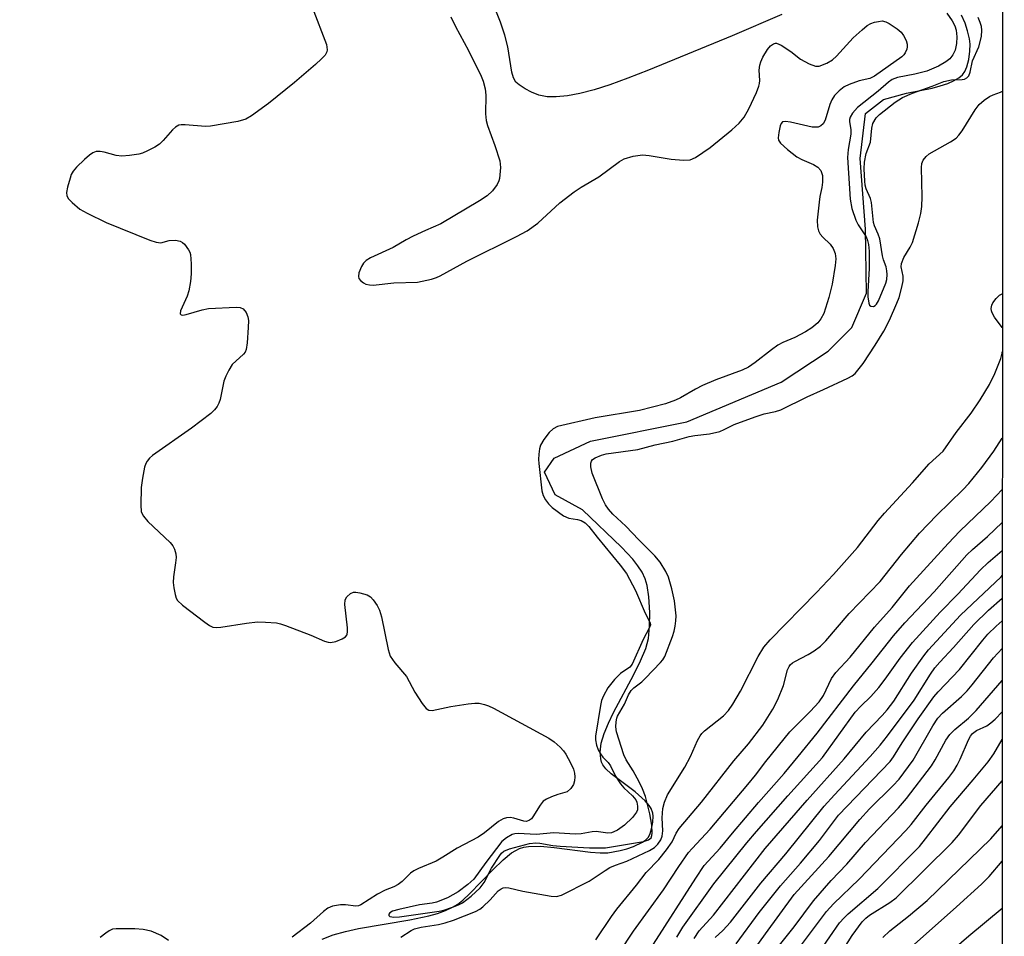
# Model space of a CAD drawing. Units: inches. Extents: x 1285767 to 1291767, y 561449 to 565448.
# Drawn here: x 1291557 to 1291767, y 562122 to 562317 of the extents above; entities that cross this region are included whole.
import ezdxf

# ---------------------------------------------------------------- set-up
doc = ezdxf.new("R2010")
doc.units = ezdxf.units.IN
doc.header["$MEASUREMENT"] = 0
for name, color, linetype in [('HYDRO-Single Line Stream', 4, 'Continuous'), ('NTRL-Trees', 3, 'Continuous'), ('Undefined', 1, 'Continuous')]:
    doc.layers.add(name, color=color, linetype=linetype)

msp = doc.modelspace()

# ---------------------------------------------------------------- linework, layer by layer
at = {"layer": 'HYDRO-Single Line Stream'}
for points in [[(1291719.64, 562318.54), (1291709.09, 562314), (1291691.2, 562306.67), (1291686.81, 562304.93), (1291682.97, 562303.53), (1291679.6, 562302.46), (1291676.57, 562301.67), (1291673.96, 562301.18), (1291671.52, 562300.94), (1291669.57, 562300.99), (1291667.85, 562301.31), (1291666.29, 562301.94), (1291664.88, 562302.68), (1291663.62, 562303.52), (1291662.94, 562304.13), (1291662.4, 562305.04), (1291662.03, 562306.23), (1291661.24, 562311.61), (1291660.59, 562314.14), (1291659.67, 562316.87), (1291655.69, 562326.91)], [(1291621.62, 562121.17), (1291623.95, 562122.09), (1291626.55, 562122.84), (1291629.33, 562123.47), (1291640.29, 562125.31), (1291644.36, 562126.17), (1291646.21, 562126.69), (1291647.91, 562127.3), (1291649.42, 562128.01), (1291650.51, 562128.69), (1291651.58, 562129.53), (1291653.01, 562130.85), (1291657.98, 562136), (1291660.18, 562138.12), (1291662.01, 562139.59), (1291662.89, 562140.14), (1291663.73, 562140.56), (1291664.63, 562140.82), (1291665.63, 562140.98), (1291668.21, 562141.03), (1291671.12, 562140.77), (1291678.83, 562139.73), (1291680.94, 562139.6), (1291682.55, 562139.65), (1291685.15, 562140.1), (1291686.61, 562140.5), (1291688.05, 562140.99), (1291689.94, 562141.91), (1291690.67, 562142.43), (1291691.2, 562143), (1291691.58, 562143.75), (1291691.88, 562144.74), (1291692.16, 562146.18), (1291692.25, 562147.42), (1291692.17, 562148.09), (1291691.77, 562149.09), (1291691.35, 562149.75), (1291690.51, 562150.72), (1291688.36, 562152.62), (1291683.25, 562156.47), (1291682.1, 562157.57), (1291681.51, 562158.37), (1291681.22, 562158.99), (1291681.03, 562159.65), (1291680.91, 562161.11), (1291681.16, 562163.01), (1291681.77, 562165.08), (1291682.66, 562167.29), (1291683.75, 562169.6), (1291688.1, 562177.69), (1291689.55, 562180.57), (1291690.65, 562183.25), (1291691.21, 562185.38), (1291691.46, 562187.93), (1291691.48, 562190.95), (1291691.3, 562194.27), (1291690.96, 562196.69), (1291690.54, 562198.12), (1291689.86, 562199.52), (1291688.96, 562200.91), (1291687.86, 562202.3), (1291685.43, 562204.87), (1291677.12, 562212.86), (1291671.34, 562216.06), (1291669.06, 562220.86), (1291671.11, 562223.83), (1291678.87, 562227.49), (1291699.42, 562231.61), (1291719.51, 562240.08), (1291729.56, 562246.71), (1291734.58, 562251.74), (1291737.77, 562259.04), (1291737.53, 562272.75), (1291736.38, 562287.82), (1291737.52, 562297.41), (1291741.39, 562300.38), (1291746.3, 562301.76), (1291751.72, 562302.85), (1291753.48, 562303.31), (1291755.08, 562303.84), (1291756.47, 562304.46), (1291757.42, 562305.02), (1291758.19, 562305.65), (1291758.75, 562306.38), (1291759.16, 562307.34), (1291759.55, 562308.97), (1291759.78, 562310.73), (1291759.85, 562312.23), (1291759.72, 562313.38), (1291759.32, 562315.03), (1291758.76, 562316.69), (1291758.02, 562318.37)]]:
    msp.add_lwpolyline(points, dxfattribs=at)
at = {"layer": 'NTRL-Trees'}
msp.add_lwpolyline([(1291767.14, 564742.96), (1291766.58, 561448.72), (1291203.34, 561448.78)], dxfattribs=at)
at = {"layer": 'Undefined'}
for points, elevation in [([(1291679.96, 562121.04), (1291683.34, 562126.07), (1291684.47, 562127.59), (1291688.63, 562132.73), (1291690.72, 562135.44), (1291693.43, 562138.22), (1291695.09, 562140.29), (1291696.26, 562141.98), (1291697.13, 562143.85), (1291697.76, 562144.79), (1291702.52, 562150.45), (1291709.41, 562159.28), (1291712.55, 562162.91), (1291715.61, 562166.88), (1291717.74, 562170.25), (1291718.8, 562172.35), (1291720.05, 562175.35), (1291720.91, 562178.66), (1291721.22, 562179.36), (1291721.47, 562179.72), (1291721.96, 562180.18), (1291722.43, 562180.49), (1291725.31, 562181.95), (1291726.54, 562182.7), (1291727.9, 562183.73), (1291729.06, 562184.85), (1291734.04, 562190.67), (1291740.65, 562197.54), (1291745.2, 562203.32), (1291749.08, 562207.82), (1291752.74, 562211.68), (1291758.28, 562217.1), (1291759.55, 562218.45), (1291762.36, 562221.86), (1291764.93, 562225.35), (1291766.72, 562228.15)], 400), ([(1291682.05, 562113.85), (1291688.04, 562122.9), (1291694.39, 562131.75), (1291697.72, 562136.74), (1291699.79, 562139.69), (1291700.53, 562140.58), (1291704.41, 562144.7), (1291712.45, 562154.22), (1291714.05, 562156.17), (1291716.25, 562159.1), (1291721.41, 562165.47), (1291725.74, 562169.76), (1291727.67, 562171.86), (1291728.55, 562173.17), (1291730.27, 562176.8), (1291731.22, 562178.13), (1291734.23, 562181.37), (1291739.45, 562187.78), (1291743.21, 562192), (1291746.89, 562196.62), (1291755.14, 562205.62), (1291757.69, 562208.25), (1291764.25, 562214.63), (1291766.71, 562217.17)], 402), ([(1291692.29, 562120.14), (1291701.31, 562134.25), (1291703.11, 562136.89), (1291706.49, 562140.61), (1291709.12, 562143.85), (1291714.67, 562150.4), (1291720.18, 562156.56), (1291723.18, 562160.17), (1291727.22, 562165.19), (1291734.94, 562175.27), (1291738.97, 562180.17), (1291743.5, 562185.91), (1291745.92, 562188.7), (1291752.19, 562195.36), (1291759.16, 562203.24), (1291760.33, 562204.37), (1291763.56, 562207.17), (1291766.71, 562210.1)], 404), ([(1291697.25, 562121.64), (1291698.56, 562123.76), (1291705.2, 562132.98), (1291712.2, 562141.77), (1291714.24, 562144.19), (1291720.94, 562151.82), (1291728.34, 562160), (1291735.32, 562169.63), (1291736.5, 562170.92), (1291738.68, 562172.97), (1291740.34, 562174.9), (1291741.75, 562176.67), (1291744.95, 562181.19), (1291747.56, 562184.5), (1291753.43, 562190.99), (1291757.2, 562194.85), (1291762.04, 562200.04), (1291763.69, 562201.6), (1291766.71, 562204.12)], 406), ([(1291700.97, 562121.31), (1291702.03, 562122.96), (1291705.09, 562126.33), (1291716.14, 562140.54), (1291725.09, 562150.88), (1291732.96, 562159.65), (1291737.69, 562165.36), (1291741.09, 562168.9), (1291742.15, 562170.11), (1291743.56, 562172.02), (1291747.33, 562177.96), (1291749.96, 562181.69), (1291750.96, 562182.93), (1291757.78, 562190.33), (1291766.44, 562198.56), (1291766.71, 562198.81)], 408), ([(1291705.48, 562121.55), (1291707.12, 562123.08), (1291708.7, 562124.85), (1291715.21, 562133.15), (1291720.53, 562139.39), (1291728.74, 562149.55), (1291730.89, 562151.98), (1291738.54, 562160.18), (1291740.69, 562162.62), (1291742.23, 562164.57), (1291747.92, 562172.18), (1291751.39, 562177.75), (1291752.3, 562179.08), (1291753.37, 562180.33), (1291756.31, 562183.44), (1291760.63, 562188.36), (1291763.79, 562191.43), (1291766.71, 562193.95)], 410), ([(1291709.92, 562120.22), (1291714.81, 562126.88), (1291719.4, 562132.6), (1291723.68, 562137.45), (1291727.7, 562142.27), (1291731.79, 562147.67), (1291742.77, 562159.08), (1291743.51, 562160.08), (1291745.35, 562163.08), (1291748.8, 562168.24), (1291752.1, 562172.9), (1291753.06, 562174), (1291757.61, 562178.75), (1291762.56, 562185.03), (1291763.64, 562186.31), (1291765.41, 562188.03), (1291766.71, 562189.14)], 412), ([(1291713.63, 562118.76), (1291716.16, 562122.36), (1291722.31, 562130.71), (1291729.69, 562138.83), (1291736.29, 562146.75), (1291738.4, 562148.98), (1291743.39, 562153.91), (1291744.7, 562155.38), (1291747.68, 562159.41), (1291751.87, 562166.71), (1291752.99, 562168.37), (1291753.97, 562169.4), (1291757.98, 562172.97), (1291759.21, 562174.17), (1291760.3, 562175.46), (1291764.81, 562181.25), (1291766.71, 562183.23)], 414), ([(1291717.73, 562118.15), (1291722.33, 562123.85), (1291726.4, 562129.39), (1291730.21, 562133.73), (1291733.57, 562137.23), (1291737.56, 562141.84), (1291744.59, 562149.24), (1291746.27, 562151.21), (1291751.61, 562158.2), (1291752.38, 562159.47), (1291754.66, 562163.66), (1291755.49, 562164.85), (1291756.6, 562165.96), (1291759.51, 562168.39), (1291761.12, 562169.99), (1291766.71, 562176.42)], 416), ([(1291720.65, 562115.71), (1291729.24, 562127.12), (1291730.71, 562128.72), (1291736.18, 562134.01), (1291746.14, 562144.37), (1291747.24, 562145.65), (1291750.47, 562149.81), (1291755.33, 562155.73), (1291756.38, 562157.12), (1291757.12, 562158.3), (1291757.74, 562159.6), (1291759.49, 562163.71), (1291759.9, 562164.49), (1291760.37, 562165.09), (1291761.24, 562165.72), (1291763.4, 562166.72), (1291764.3, 562167.36), (1291765.16, 562168.12), (1291766.71, 562169.73)], 418), ([(1291727.84, 562118.69), (1291732, 562124.68), (1291732.96, 562125.78), (1291733.8, 562126.58), (1291740.19, 562132.04), (1291749.05, 562141), (1291750.34, 562142.58), (1291755.58, 562149.42), (1291760.51, 562155.18), (1291763.69, 562159.03), (1291764.88, 562160.75), (1291766.71, 562163.79)], 420)]:
    msp.add_lwpolyline(points, dxfattribs=dict(at, elevation=elevation))
for points in [[(1291619.45, 562320.09, 398), (1291622.52, 562312.11, 398), (1291622.69, 562311.03, 398), (1291622.59, 562310.56, 398), (1291622.24, 562309.89, 398), (1291621.48, 562309.07, 398), (1291620.2, 562307.89, 398), (1291615.7, 562304.02, 398), (1291610.12, 562299.58, 398), (1291606.55, 562296.94, 398), (1291605.3, 562296.2, 398), (1291603.61, 562295.73, 398), (1291597.74, 562294.68, 398), (1291596.67, 562294.65, 398), (1291592.39, 562295.02, 398), (1291591.53, 562295.01, 398), (1291591, 562294.89, 398), (1291590.28, 562294.48, 398), (1291589.63, 562293.9, 398), (1291587.7, 562291.64, 398), (1291586.85, 562290.84, 398), (1291585.87, 562290.23, 398), (1291584.31, 562289.43, 398), (1291583.25, 562288.96, 398), (1291582.44, 562288.72, 398), (1291580.5, 562288.42, 398), (1291578.82, 562288.3, 398), (1291577.67, 562288.45, 398), (1291575.08, 562289.15, 398), (1291574.22, 562289.31, 398), (1291573.39, 562289.28, 398), (1291572.64, 562289.01, 398), (1291571.96, 562288.53, 398), (1291570.89, 562287.57, 398), (1291569.21, 562285.98, 398), (1291568.46, 562285.13, 398), (1291568.06, 562284.4, 398), (1291567.79, 562283.6, 398), (1291567.27, 562281.67, 398), (1291567.07, 562280.58, 398), (1291567.13, 562279.83, 398), (1291567.5, 562279.19, 398), (1291568.27, 562278.42, 398), (1291569.9, 562277.01, 398), (1291571.45, 562276.11, 398), (1291575.49, 562274.15, 398), (1291584.84, 562270.39, 398), (1291586.18, 562269.92, 398), (1291587.2, 562269.81, 398), (1291588.98, 562270.3, 398), (1291590.32, 562270.39, 398), (1291591.32, 562270.18, 398), (1291591.78, 562269.88, 398), (1291592.19, 562269.49, 398), (1291593.07, 562268.34, 398), (1291593.33, 562267.83, 398), (1291593.47, 562267.3, 398), (1291593.66, 562265.34, 398), (1291593.65, 562263.17, 398), (1291593.49, 562261.53, 398), (1291593.14, 562259.56, 398), (1291592.79, 562258.46, 398), (1291591.36, 562255.27, 398), (1291591.31, 562254.65, 398), (1291591.49, 562254.43, 398), (1291591.86, 562254.36, 398), (1291592.61, 562254.48, 398), (1291595.98, 562255.48, 398), (1291597.35, 562255.79, 398), (1291603.25, 562256.08, 398), (1291604.08, 562256, 398), (1291604.75, 562255.71, 398), (1291605.36, 562254.96, 398), (1291605.76, 562254.02, 398), (1291605.87, 562253.22, 398), (1291605.83, 562251.73, 398), (1291605.61, 562248.47, 398), (1291605.35, 562247.04, 398), (1291605.14, 562246.51, 398), (1291604.84, 562246.06, 398), (1291602.41, 562243.83, 398), (1291601.65, 562242.64, 398), (1291601.04, 562241.34, 398), (1291600.64, 562240.27, 398), (1291599.84, 562236.37, 398), (1291599.57, 562235.59, 398), (1291599.17, 562234.86, 398), (1291598.64, 562234.2, 398), (1291597.82, 562233.41, 398), (1291593.69, 562230.23, 398), (1291585.38, 562224.44, 398), (1291584.77, 562223.85, 398), (1291584.26, 562223.19, 398), (1291583.99, 562222.71, 398), (1291583.71, 562221.9, 398), (1291583.27, 562219.6, 398), (1291582.99, 562217.58, 398), (1291582.88, 562213.85, 398), (1291583, 562212.46, 398), (1291583.19, 562211.95, 398), (1291583.47, 562211.47, 398), (1291584.38, 562210.35, 398), (1291589.13, 562205.82, 398), (1291589.71, 562205.16, 398), (1291590.09, 562204.46, 398), (1291590.37, 562203.47, 398), (1291590.44, 562202.67, 398), (1291590.33, 562201.49, 398), (1291589.89, 562198.53, 398), (1291589.83, 562197.35, 398), (1291589.95, 562196.19, 398), (1291590.2, 562194.77, 398), (1291590.46, 562193.97, 398), (1291590.75, 562193.5, 398), (1291591.8, 562192.5, 398), (1291596.56, 562188.84, 398), (1291597.52, 562188.16, 398), (1291598.29, 562187.81, 398), (1291599.09, 562187.73, 398), (1291599.94, 562187.79, 398), (1291605.46, 562188.63, 398), (1291607.78, 562188.89, 398), (1291609.53, 562188.88, 398), (1291611.86, 562188.7, 398), (1291612.71, 562188.53, 398), (1291613.8, 562188.17, 398), (1291619.21, 562186.06, 398), (1291622.08, 562184.82, 398), (1291622.86, 562184.57, 398), (1291623.38, 562184.5, 398), (1291624.48, 562184.71, 398), (1291625.84, 562185.28, 398), (1291626.54, 562185.7, 398), (1291626.86, 562186.07, 398), (1291626.96, 562186.29, 398), (1291627.03, 562186.8, 398), (1291627, 562187.64, 398), (1291626.41, 562192.59, 398), (1291626.52, 562193.63, 398), (1291626.88, 562194.28, 398), (1291627.61, 562194.97, 398), (1291628.28, 562195.24, 398), (1291628.79, 562195.25, 398), (1291629.6, 562195.14, 398), (1291631.19, 562194.68, 398), (1291631.89, 562194.27, 398), (1291632.48, 562193.64, 398), (1291633.33, 562192.44, 398), (1291633.84, 562191.4, 398), (1291634.22, 562189.97, 398), (1291635.66, 562183, 398), (1291636.1, 562181.62, 398), (1291637.07, 562180.17, 398), (1291639.58, 562177.23, 398), (1291641.35, 562173.9, 398), (1291642.92, 562171.48, 398), (1291643.78, 562170.41, 398), (1291644.38, 562170.04, 398), (1291645.1, 562169.98, 398), (1291649.03, 562170.83, 398), (1291652.77, 562171.45, 398), (1291654.2, 562171.6, 398), (1291655.07, 562171.53, 398), (1291656.22, 562171.28, 398), (1291657.07, 562171, 398), (1291658.13, 562170.5, 398), (1291669.93, 562164.09, 398), (1291671.1, 562163.3, 398), (1291672.35, 562162.19, 398), (1291673.12, 562161.39, 398), (1291673.62, 562160.68, 398), (1291674.61, 562158.82, 398), (1291675.21, 562157.45, 398), (1291675.42, 562156.63, 398), (1291675.5, 562155.82, 398), (1291675.43, 562155.01, 398), (1291675.22, 562154.24, 398), (1291674.67, 562153.33, 398), (1291673.87, 562152.65, 398), (1291671.91, 562152.08, 398), (1291670.54, 562151.58, 398), (1291669.48, 562151.11, 398), (1291668.78, 562150.65, 398), (1291668.08, 562149.78, 398), (1291666.57, 562147.32, 398), (1291666.23, 562146.9, 398), (1291665.85, 562146.58, 398), (1291665.22, 562146.34, 398), (1291664.61, 562146.35, 398), (1291662.48, 562147, 398), (1291661.69, 562147.13, 398), (1291660.91, 562147.11, 398), (1291660.18, 562146.89, 398), (1291659.22, 562146.28, 398), (1291656.23, 562143.9, 398), (1291654.88, 562142.96, 398), (1291650.41, 562140.65, 398), (1291647.33, 562138.67, 398), (1291645.91, 562137.85, 398), (1291642.12, 562136.27, 398), (1291641.13, 562135.78, 398), (1291640.46, 562135.29, 398), (1291638.66, 562133.52, 398), (1291637.81, 562132.85, 398), (1291636.91, 562132.34, 398), (1291635.06, 562131.62, 398), (1291633.37, 562130.81, 398), (1291629.81, 562128.51, 398), (1291629.38, 562128.34, 398), (1291628.76, 562128.25, 398), (1291626.6, 562128.56, 398), (1291625.48, 562128.53, 398), (1291623.81, 562128.23, 398), (1291622.79, 562127.82, 398), (1291621.86, 562127.12, 398), (1291619.08, 562124.59, 398), (1291615.17, 562121.6, 398)], [(1291649.04, 562318.03, 396), (1291650.04, 562315.96, 396), (1291652.81, 562310.89, 396), (1291655.51, 562305.39, 396), (1291655.95, 562304.31, 396), (1291656.35, 562302.7, 396), (1291656.55, 562301.33, 396), (1291656.47, 562297.37, 396), (1291656.57, 562295.94, 396), (1291656.87, 562294.87, 396), (1291658.47, 562290.6, 396), (1291659.51, 562287.3, 396), (1291659.65, 562285.88, 396), (1291659.42, 562283.56, 396), (1291659.28, 562283.01, 396), (1291658.92, 562282.25, 396), (1291657.94, 562280.88, 396), (1291656.8, 562279.86, 396), (1291655.16, 562278.78, 396), (1291646.89, 562273.83, 396), (1291643.64, 562272.45, 396), (1291641.04, 562271.22, 396), (1291639.51, 562270.43, 396), (1291636.75, 562268.82, 396), (1291631.9, 562266.62, 396), (1291630.96, 562266.07, 396), (1291630.42, 562265.47, 396), (1291629.99, 562264.73, 396), (1291629.45, 562263.42, 396), (1291629.32, 562262.66, 396), (1291629.44, 562262.21, 396), (1291629.74, 562261.8, 396), (1291630.39, 562261.28, 396), (1291630.88, 562261.01, 396), (1291631.67, 562260.82, 396), (1291632.49, 562260.8, 396), (1291636.9, 562261.26, 396), (1291641.93, 562261.44, 396), (1291644.94, 562262.09, 396), (1291646.01, 562262.42, 396), (1291646.77, 562262.76, 396), (1291652.49, 562265.88, 396), (1291663.09, 562271.13, 396), (1291665.33, 562272.4, 396), (1291667.6, 562274.01, 396), (1291672.33, 562278.33, 396), (1291675.38, 562280.69, 396), (1291676.84, 562281.7, 396), (1291680.63, 562283.92, 396), (1291685.02, 562287.17, 396), (1291686.02, 562287.73, 396), (1291687.96, 562288.28, 396), (1291689.94, 562288.59, 396), (1291691.39, 562288.46, 396), (1291696.05, 562287.67, 396), (1291698.7, 562287.44, 396), (1291700.13, 562287.51, 396), (1291701.28, 562288, 396), (1291704.38, 562290.15, 396), (1291708.99, 562293.94, 396), (1291710.54, 562295.33, 396), (1291711.65, 562296.65, 396), (1291712.64, 562298.44, 396), (1291714.25, 562301.89, 396), (1291714.79, 562303.24, 396), (1291714.93, 562303.79, 396), (1291714.97, 562304.48, 396), (1291714.81, 562306.67, 396), (1291714.95, 562307.71, 396), (1291715.17, 562308.47, 396), (1291715.64, 562309.45, 396), (1291716.65, 562311.08, 396), (1291717.29, 562311.87, 396), (1291717.89, 562312.29, 396), (1291718.32, 562312.4, 396), (1291718.56, 562312.39, 396), (1291719.55, 562311.97, 396), (1291721.56, 562310.65, 396), (1291723.68, 562309.03, 396), (1291725.5, 562308.01, 396), (1291726.85, 562307.51, 396), (1291727.65, 562307.54, 396), (1291729.25, 562308.13, 396), (1291730.48, 562308.88, 396), (1291731.31, 562309.68, 396), (1291734.88, 562313.53, 396), (1291736.79, 562315.28, 396), (1291737.9, 562316.18, 396), (1291738.63, 562316.6, 396), (1291739.44, 562316.89, 396), (1291740.27, 562317.08, 396), (1291741.09, 562317.16, 396), (1291741.87, 562316.98, 396), (1291742.61, 562316.61, 396), (1291744.29, 562315.51, 396), (1291745.14, 562314.78, 396), (1291745.65, 562314.06, 396), (1291746.18, 562313, 396), (1291746.43, 562312.19, 396), (1291746.44, 562311.66, 396), (1291746.32, 562311.14, 396), (1291745.99, 562310.39, 396), (1291745.68, 562309.93, 396), (1291745.27, 562309.53, 396), (1291739.48, 562305.37, 396), (1291738.45, 562304.87, 396), (1291736.15, 562304.37, 396), (1291734.02, 562303.61, 396), (1291733.01, 562303.1, 396), (1291731.93, 562302.23, 396), (1291730.94, 562301.24, 396), (1291730.31, 562300.34, 396), (1291729.89, 562299.32, 396), (1291728.9, 562295.99, 396), (1291728.5, 562295.24, 396), (1291728.03, 562294.78, 396), (1291727.4, 562294.53, 396), (1291726.12, 562294.53, 396), (1291721.53, 562295.56, 396), (1291720.45, 562295.73, 396), (1291719.8, 562295.6, 396), (1291719.51, 562295.27, 396), (1291719.32, 562294.8, 396), (1291719, 562293.39, 396), (1291718.9, 562292.24, 396), (1291718.99, 562291.72, 396), (1291719.41, 562291.07, 396), (1291720.86, 562289.74, 396), (1291722.9, 562288.15, 396), (1291723.94, 562287.6, 396), (1291726.44, 562286.56, 396), (1291727.39, 562285.98, 396), (1291727.98, 562285.26, 396), (1291728.33, 562284.19, 396), (1291728.37, 562282.75, 396), (1291728.22, 562281.64, 396), (1291727.78, 562279.7, 396), (1291727.61, 562278.52, 396), (1291727.23, 562274.67, 396), (1291727.25, 562273.21, 396), (1291727.48, 562272.4, 396), (1291727.87, 562271.65, 396), (1291728.41, 562271.03, 396), (1291730, 562269.49, 396), (1291730.64, 562268.63, 396), (1291731.04, 562267.56, 396), (1291731.18, 562266.42, 396), (1291731.04, 562264.99, 396), (1291730.39, 562260.97, 396), (1291729.67, 562258.12, 396), (1291728.63, 562254.74, 396), (1291728.01, 562253.59, 396), (1291727.37, 562252.76, 396), (1291726.11, 562251.68, 396), (1291724.7, 562250.8, 396), (1291722.42, 562249.61, 396), (1291719.88, 562248.54, 396), (1291718.83, 562247.97, 396), (1291717.46, 562247, 396), (1291714.01, 562244.24, 396), (1291712.54, 562243.29, 396), (1291711.21, 562242.66, 396), (1291705.61, 562240.55, 396), (1291702.78, 562239.35, 396), (1291701.24, 562238.57, 396), (1291698.04, 562236.72, 396), (1291697.01, 562236.2, 396), (1291694.85, 562235.43, 396), (1291689.27, 562234, 396), (1291679.85, 562232.48, 396), (1291671.84, 562230.6, 396), (1291670.85, 562230.12, 396), (1291670.02, 562229.35, 396), (1291668.86, 562227.83, 396), (1291668.2, 562226.61, 396), (1291667.99, 562225.81, 396), (1291667.83, 562224.69, 396), (1291667.76, 562223.56, 396), (1291667.8, 562222.69, 396), (1291668.49, 562216.91, 396), (1291668.78, 562215.9, 396), (1291669.23, 562214.98, 396), (1291669.9, 562214.1, 396), (1291670.7, 562213.31, 396), (1291673.11, 562211.57, 396), (1291674.26, 562211.04, 396), (1291676.07, 562210.74, 396), (1291676.83, 562210.53, 396), (1291677.71, 562210.04, 396), (1291678.49, 562209.3, 396), (1291680.29, 562206.97, 396), (1291685.21, 562201.02, 396), (1291686.54, 562199.22, 396), (1291688.46, 562195.63, 396), (1291690.48, 562190.77, 396), (1291691.59, 562188.69, 396), (1291691.62, 562188.28, 396), (1291691.4, 562187.59, 396), (1291690.12, 562185.14, 396), (1291687.77, 562179.9, 396), (1291687.25, 562179.27, 396), (1291685.28, 562177.91, 396), (1291683.94, 562176.63, 396), (1291682.56, 562174.81, 396), (1291681.61, 562173.11, 396), (1291681.2, 562172.12, 396), (1291680.95, 562171.07, 396), (1291679.91, 562164.55, 396), (1291679.91, 562163.72, 396), (1291680.14, 562162.62, 396), (1291680.51, 562161.62, 396), (1291680.98, 562160.73, 396), (1291681.46, 562160.07, 396), (1291682.63, 562158.87, 396), (1291683.15, 562158.22, 396), (1291684.16, 562155.97, 396), (1291685.22, 562154.33, 396), (1291685.96, 562153.49, 396), (1291687.82, 562151.79, 396), (1291688.52, 562150.92, 396), (1291688.76, 562150.41, 396), (1291688.91, 562149.6, 396), (1291688.85, 562148.78, 396), (1291688.66, 562148.28, 396), (1291687.78, 562147.15, 396), (1291686.08, 562145.5, 396), (1291684.61, 562144.47, 396), (1291683.83, 562144.07, 396), (1291683.31, 562143.91, 396), (1291682.52, 562143.85, 396), (1291680.05, 562144.15, 396), (1291679.18, 562144.09, 396), (1291676.84, 562143.71, 396), (1291675.55, 562143.59, 396), (1291671.06, 562143.92, 396), (1291667.27, 562143.5, 396), (1291663.44, 562143.75, 396), (1291662.69, 562143.69, 396), (1291662.17, 562143.52, 396), (1291660.93, 562142.84, 396), (1291659.93, 562142.03, 396), (1291656.52, 562137.59, 396), (1291653.94, 562134, 396), (1291652.68, 562132.84, 396), (1291650.62, 562131.27, 396), (1291648.32, 562130.01, 396), (1291645.99, 562129.06, 396), (1291645.03, 562128.86, 396), (1291642.33, 562128.49, 396), (1291637.96, 562127.56, 396), (1291636.6, 562127.18, 396), (1291636, 562126.85, 396), (1291635.79, 562126.55, 396), (1291635.81, 562126.24, 396), (1291636.05, 562126.06, 396), (1291636.91, 562125.9, 396), (1291638.08, 562125.98, 396), (1291646.54, 562127.17, 396), (1291647.54, 562127.41, 396), (1291649.39, 562128.03, 396), (1291650.69, 562128.54, 396), (1291651.54, 562128.98, 396), (1291653.42, 562130.35, 396), (1291655.31, 562132.16, 396), (1291656.13, 562133.29, 396), (1291657.71, 562136.32, 396), (1291659.47, 562139.07, 396), (1291659.84, 562139.52, 396), (1291660.39, 562139.98, 396), (1291661.57, 562140.47, 396), (1291665.85, 562141.58, 396), (1291667.21, 562141.75, 396), (1291668.05, 562141.71, 396), (1291670.84, 562141.18, 396), (1291672.36, 562141.03, 396), (1291678.62, 562140.71, 396), (1291682.02, 562140.72, 396), (1291690.15, 562142.02, 396), (1291691.21, 562142.39, 396), (1291691.76, 562142.85, 396), (1291691.97, 562143.3, 396), (1291692.04, 562143.8, 396), (1291691.91, 562145.5, 396), (1291691.49, 562147.95, 396), (1291690.58, 562151.66, 396), (1291689.97, 562153.3, 396), (1291689.25, 562154.81, 396), (1291687.95, 562157.11, 396), (1291686.48, 562159.47, 396), (1291685.97, 562160.51, 396), (1291684.43, 562165.46, 396), (1291684.27, 562166.54, 396), (1291684.3, 562167.59, 396), (1291684.46, 562168.34, 396), (1291684.64, 562168.78, 396), (1291686.12, 562171.32, 396), (1291686.99, 562173.37, 396), (1291687.54, 562174.29, 396), (1291688.11, 562174.84, 396), (1291689.82, 562176.15, 396), (1291690.61, 562176.91, 396), (1291693.78, 562180.22, 396), (1291694.27, 562180.84, 396), (1291694.69, 562181.55, 396), (1291696.38, 562185.81, 396), (1291696.71, 562186.91, 396), (1291696.94, 562188.03, 396), (1291697.09, 562189.16, 396), (1291697.11, 562190.18, 396), (1291696.75, 562193.4, 396), (1291696.23, 562195.99, 396), (1291695.5, 562198.45, 396), (1291694.92, 562199.69, 396), (1291693.71, 562201.64, 396), (1291692.56, 562202.99, 396), (1291689.16, 562206.42, 396), (1291686.4, 562209.36, 396), (1291683.65, 562211.89, 396), (1291682.72, 562212.95, 396), (1291682.06, 562213.86, 396), (1291681.42, 562215.19, 396), (1291679.19, 562220.65, 396), (1291678.93, 562222, 396), (1291678.93, 562222.77, 396), (1291679.03, 562223.22, 396), (1291679.26, 562223.58, 396), (1291679.83, 562223.95, 396), (1291681.19, 562224.48, 396), (1291682.17, 562224.76, 396), (1291688.93, 562225.71, 396), (1291692.65, 562226.71, 396), (1291696.44, 562227.5, 396), (1291699.87, 562228.45, 396), (1291701.12, 562228.68, 396), (1291704.27, 562229.03, 396), (1291706.41, 562229.56, 396), (1291707.34, 562229.95, 396), (1291709.51, 562231.06, 396), (1291713.96, 562232.68, 396), (1291715.92, 562233.34, 396), (1291718.31, 562233.81, 396), (1291719.46, 562234.2, 396), (1291725.07, 562236.96, 396), (1291728.6, 562238.48, 396), (1291733.75, 562240.92, 396), (1291734.67, 562241.42, 396), (1291735.29, 562241.93, 396), (1291736.21, 562242.96, 396), (1291737.02, 562244.07, 396), (1291739.6, 562247.97, 396), (1291741.46, 562250.93, 396), (1291742.63, 562253.32, 396), (1291744.21, 562256.91, 396), (1291744.68, 562258.15, 396), (1291745.3, 562260.32, 396), (1291745.57, 562261.69, 396), (1291745.53, 562262.73, 396), (1291745.13, 562264.66, 396), (1291745.19, 562265.43, 396), (1291745.68, 562266.69, 396), (1291747.04, 562268.85, 396), (1291747.54, 562269.87, 396), (1291748.85, 562274.08, 396), (1291749.36, 562276.06, 396), (1291749.52, 562277.54, 396), (1291749.62, 562279.63, 396), (1291749.49, 562285.89, 396), (1291749.57, 562286.75, 396), (1291749.84, 562287.48, 396), (1291750.44, 562288.27, 396), (1291751.11, 562288.79, 396), (1291755.69, 562291.34, 396), (1291756.85, 562292.17, 396), (1291757.45, 562292.79, 396), (1291758.14, 562293.71, 396), (1291760.94, 562298.18, 396), (1291761.8, 562299.35, 396), (1291762.84, 562300.28, 396), (1291763.99, 562301.07, 396), (1291764.76, 562301.43, 396), (1291766.34, 562301.97, 396), (1291766.73, 562302.21, 396)], [(1291754.89, 562318.83, 394), (1291755.99, 562317.19, 394), (1291756.57, 562316.14, 394), (1291756.86, 562315.23, 394), (1291757, 562313.79, 394), (1291756.97, 562312.33, 394), (1291756.65, 562310.95, 394), (1291756.19, 562309.92, 394), (1291755.49, 562309.11, 394), (1291754.64, 562308.44, 394), (1291753.11, 562307.53, 394), (1291750.64, 562306.47, 394), (1291748.08, 562305.83, 394), (1291744.37, 562305.1, 394), (1291743.21, 562304.66, 394), (1291742.42, 562304.1, 394), (1291740.24, 562302.19, 394), (1291735.84, 562298.69, 394), (1291734.74, 562297.5, 394), (1291734.25, 562296.61, 394), (1291734.13, 562296.12, 394), (1291734.12, 562295.61, 394), (1291734.37, 562294.01, 394), (1291734.4, 562293, 394), (1291733.84, 562289.74, 394), (1291733.72, 562288, 394), (1291734.24, 562279.1, 394), (1291734.61, 562277.11, 394), (1291735.43, 562274.62, 394), (1291735.95, 562273.64, 394), (1291737.65, 562271.12, 394), (1291737.98, 562270.31, 394), (1291738.2, 562269.45, 394), (1291738.31, 562268.03, 394), (1291738.34, 562264.3, 394), (1291738.06, 562259.39, 394), (1291738.06, 562258.25, 394), (1291738.21, 562256.95, 394), (1291738.37, 562256.54, 394), (1291738.64, 562256.28, 394), (1291739.21, 562256.22, 394), (1291739.58, 562256.41, 394), (1291739.88, 562256.74, 394), (1291740.29, 562257.42, 394), (1291741.85, 562261.2, 394), (1291742.06, 562262.02, 394), (1291742.14, 562263.05, 394), (1291742.1, 562263.86, 394), (1291741.96, 562264.66, 394), (1291741.35, 562266.21, 394), (1291741.14, 562267.02, 394), (1291740.56, 562270.65, 394), (1291740.21, 562271.69, 394), (1291739.44, 562273.41, 394), (1291739.2, 562274.18, 394), (1291738.84, 562278.45, 394), (1291738.57, 562279.28, 394), (1291737.68, 562281.34, 394), (1291737.48, 562282.15, 394), (1291737.38, 562283, 394), (1291737.23, 562285.59, 394), (1291737.29, 562287, 394), (1291737.7, 562288.85, 394), (1291738.58, 562291.29, 394), (1291738.85, 562294.3, 394), (1291739.12, 562295.29, 394), (1291739.78, 562296.46, 394), (1291740.5, 562297.22, 394), (1291743.84, 562299.86, 394), (1291745.4, 562300.82, 394), (1291747.57, 562301.74, 394), (1291751.77, 562303.22, 394), (1291754.25, 562304.21, 394), (1291755.85, 562304.57, 394), (1291758.18, 562304.65, 394), (1291758.65, 562304.75, 394), (1291759.13, 562304.99, 394), (1291759.55, 562305.48, 394), (1291759.88, 562306.2, 394), (1291760.39, 562308.63, 394), (1291761.68, 562311.66, 394), (1291762.27, 562313.88, 394), (1291762.37, 562315.23, 394), (1291762.26, 562315.99, 394), (1291762, 562316.83, 394), (1291761.54, 562317.91, 394)], [(1291766.72, 562251.64, 398), (1291766.67, 562251.72, 398), (1291765.02, 562253.96, 398), (1291764.54, 562254.87, 398), (1291764.4, 562255.33, 398), (1291764.36, 562255.8, 398), (1291764.51, 562256.52, 398), (1291764.72, 562257, 398), (1291765.38, 562257.94, 398), (1291766.15, 562258.65, 398), (1291766.72, 562258.96, 398)], [(1291638.35, 562121.62, 398), (1291640.58, 562123.05, 398), (1291641.32, 562123.41, 398), (1291642.7, 562123.77, 398), (1291646.41, 562124.35, 398), (1291647.84, 562124.65, 398), (1291649.63, 562125.26, 398), (1291654.31, 562127.08, 398), (1291655.24, 562127.59, 398), (1291655.91, 562128.1, 398), (1291657.41, 562129.57, 398), (1291659.14, 562131.48, 398), (1291659.76, 562131.96, 398), (1291660.21, 562132.17, 398), (1291660.68, 562132.25, 398), (1291661.44, 562132.18, 398), (1291664.43, 562131.46, 398), (1291670.46, 562130.39, 398), (1291671.58, 562130.32, 398), (1291672.63, 562130.58, 398), (1291678.57, 562133.54, 398), (1291682, 562135.88, 398), (1291682.98, 562136.47, 398), (1291684.17, 562136.98, 398), (1291686.59, 562137.83, 398), (1291691.46, 562140.12, 398), (1291692.47, 562140.73, 398), (1291693.25, 562141.5, 398), (1291693.87, 562142.39, 398), (1291694.15, 562143.17, 398), (1291694.28, 562144.3, 398), (1291694.17, 562147.12, 398), (1291694.27, 562149.1, 398), (1291694.63, 562150.46, 398), (1291695.31, 562152.02, 398), (1291699.01, 562157.88, 398), (1291700.17, 562160.21, 398), (1291701.69, 562163.63, 398), (1291702.23, 562164.62, 398), (1291702.58, 562165.06, 398), (1291703.19, 562165.63, 398), (1291707.23, 562168.83, 398), (1291708.26, 562170, 398), (1291709.23, 562171.38, 398), (1291710.85, 562174.11, 398), (1291714.59, 562181.55, 398), (1291715.84, 562183.51, 398), (1291717.19, 562185.11, 398), (1291727.06, 562195.21, 398), (1291730.67, 562199.06, 398), (1291735.85, 562204.8, 398), (1291740.26, 562210.56, 398), (1291741.56, 562212.11, 398), (1291747.53, 562218.6, 398), (1291751.11, 562222.61, 398), (1291754.08, 562225.38, 398), (1291756.85, 562229.3, 398), (1291760.05, 562233.43, 398), (1291762.02, 562236.33, 398), (1291763.95, 562239.59, 398), (1291765.15, 562241.91, 398), (1291766.4, 562245.15, 398), (1291766.68, 562246.26, 398), (1291766.72, 562246.53, 398)], [(1291731.16, 562116.36, 422), (1291734.66, 562122, 422), (1291736.84, 562124.93, 422), (1291737.57, 562125.67, 422), (1291738.37, 562126.32, 422), (1291742.71, 562129, 422), (1291744.04, 562129.99, 422), (1291756.02, 562141.83, 422), (1291757.38, 562143.41, 422), (1291762.17, 562149.71, 422), (1291766.7, 562154.96, 422)], [(1291741.26, 562121.54, 424), (1291742.7, 562122.96, 424), (1291746.73, 562126.13, 424), (1291750.66, 562129.47, 424), (1291764.3, 562142.61, 424), (1291766.7, 562145.36, 424)], [(1291747.89, 562120.04, 426), (1291756.97, 562128.09, 426), (1291762.25, 562132.91, 426), (1291763.88, 562134.6, 426), (1291766.7, 562137.81, 426)], [(1291745.48, 562109.77, 428), (1291759.57, 562121.9, 428), (1291766.7, 562127.83, 428)], [(1291588.77, 562120.88, 398), (1291587.23, 562121.99, 398), (1291585.13, 562122.88, 398), (1291583.43, 562123.28, 398), (1291581.65, 562123.43, 398), (1291577.64, 562123.43, 398), (1291576.88, 562123.31, 398), (1291576.13, 562122.98, 398), (1291575.4, 562122.49, 398), (1291574.26, 562121.55, 398)]]:
    msp.add_polyline3d(points, dxfattribs=at)

doc.saveas('drawing.dxf')
